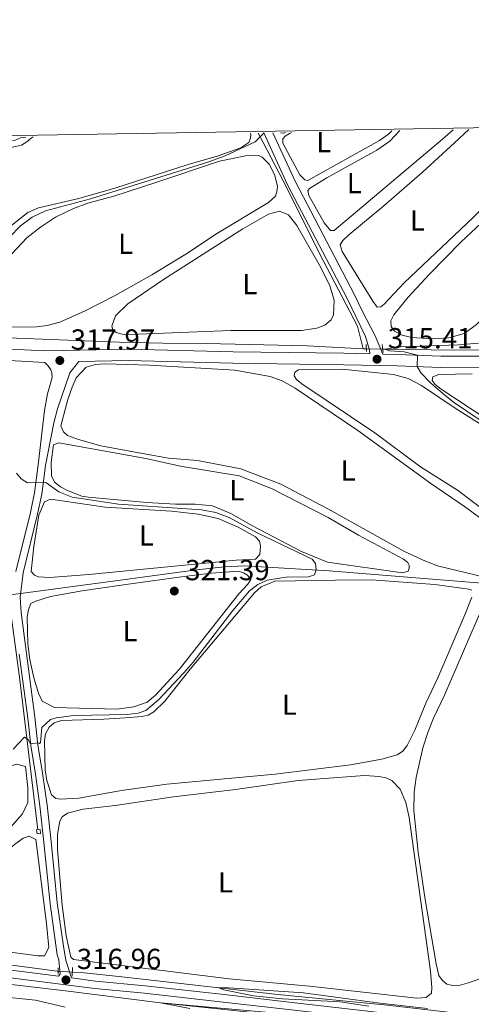
# Model space of a CAD drawing. Units: metres. Extents: x 615783 to 622769, y 641684 to 646427.
# Drawn here: x 620306 to 620462, y 646086 to 646427 of the extents above; entities that cross this region are included whole.
import ezdxf
from ezdxf.enums import TextEntityAlignment as Align

# ---------------------------------------------------------------- set-up
doc = ezdxf.new("R2010")
doc.units = ezdxf.units.M
doc.header["$MEASUREMENT"] = 0
for name, pattern in [('DGN Style 2', [87.47550000000001, 52.4853, -34.99020000000001]), ('DGN Style 3', [122.46570000000003, 87.47550000000001, -34.99020000000001]), ('DGN Style 5', [61.23285000000001, 26.24265, -34.99020000000001])]:
    doc.linetypes.add(name, pattern=pattern)
for name, color, linetype, lineweight in [('Elementos auxiliares', 7, 'Continuous', 5), ('Entidades rústicas y varios', 7, 'Continuous', 5), ('Hidrografía', 7, 'Continuous', 5), ('Relieve y altimetría', 7, 'Continuous', 5), ('Textos de rotulación', 7, 'Continuous', 5), ('Viales y ferrocarril', 7, 'Continuous', 5)]:
    doc.layers.add(name, color=color, linetype=linetype, lineweight=lineweight)
doc.styles.add('Style-Arial', font='txt')
doc.styles.add('Style-Arial Narrow', font='txt')

# ---------------------------------------------------------------- blocks, each defined once
blk = doc.blocks.new('5PATER_435')
at = {"layer": 'Relieve y altimetría', "linetype": 'Continuous', "lineweight": 5}
h = blk.add_hatch(color=250, dxfattribs=at)
edge = h.paths.add_edge_path()
edge.add_ellipse((1.001171767711639e-08, 1.001171767711639e-08), major_axis=(-1.095731442658747, -1.11071070018244), ratio=0.9994222409660317, start_angle=0, end_angle=360)
blk = doc.blocks.new('5PATER_495')
at = {"layer": 'Relieve y altimetría', "linetype": 'Continuous', "lineweight": 5}
h = blk.add_hatch(color=250, dxfattribs=at)
edge = h.paths.add_edge_path()
edge.add_ellipse((1.001171767711639e-08, 1.001171767711639e-08), major_axis=(-1.095731442658747, -1.11071070018244), ratio=0.9994222409660317, start_angle=0, end_angle=360)
blk = doc.blocks.new('5PATER_496')
at = {"layer": 'Relieve y altimetría', "linetype": 'Continuous', "lineweight": 5}
h = blk.add_hatch(color=250, dxfattribs=at)
edge = h.paths.add_edge_path()
edge.add_ellipse((1.001171767711639e-08, 1.001171767711639e-08), major_axis=(-1.095731442658747, -1.11071070018244), ratio=0.9994222409660317, start_angle=0, end_angle=360)
blk = doc.blocks.new('5PATER_529')
at = {"layer": 'Relieve y altimetría', "linetype": 'Continuous', "lineweight": 5}
h = blk.add_hatch(color=250, dxfattribs=at)
edge = h.paths.add_edge_path()
edge.add_ellipse((1.001171767711639e-08, 1.001171767711639e-08), major_axis=(-1.095731442658747, -1.11071070018244), ratio=0.9994222409660317, start_angle=0, end_angle=360)

msp = doc.modelspace()

# ---------------------------------------------------------------- linework, layer by layer
at = {"layer": 'Elementos auxiliares', "color": 250, "linetype": 'Continuous', "lineweight": 5}
msp.add_3dface([(615858.26, 641684.45), (615782.8400000001, 646310.6399999999), (622689.1599999999, 646426.52), (622769.1799999999, 641800.31)], dxfattribs=at)
at = {"layer": 'Entidades rústicas y varios', "color": 92, "linetype": 'Continuous', "lineweight": 5}
for points in [[(620400.1399999999, 646387.5490000001, 319.441), (620399.4340000001, 646387.229, 319.448), (620397.8700000001, 646386.3090000001, 319.389), (620397.112, 646385.3130000001, 319.418), (620397.165, 646383.8840000001, 319.389), (620403.04, 646372.9569999999, 319.389), (620404.7679999999, 646371.1980000001, 319.389), (620405.726, 646370.916, 319.359), (620430.494, 646384.8, 319.001), (620433.5260000001, 646386.996, 319.031), (620434.6880000001, 646388.138, 319.07)], [(620437.4979999999, 646388.185, 318.332), (620434.0149999999, 646384.531, 318.227), (620429.507, 646381.476, 318.137), (620412.2949999999, 646371.8899999999, 318.018), (620406.3090000001, 646368.155, 318.078), (620405.754, 646367.49, 318.048), (620406.0789999999, 646365.827, 318.018), (620411.423, 646356.351, 318.048), (620413.5530000001, 646353.7050000001, 318.167), (620414.7749999999, 646353.7250000001, 318.167), (620452.209, 646385.283, 317.75), (620455.8700000001, 646388.4979999999, 317.759)], [(620461.2420000001, 646388.5889999999, 316.319), (620456.3430000001, 646383.9510000001, 316.439), (620445.25, 646373.753, 316.767), (620431.9750000001, 646362.1780000001, 316.677), (620419.896, 646352.202, 316.141), (620417.8430000001, 646350.2010000001, 316.23), (620416.854, 646348.784, 316.23), (620417.55, 646346.382, 316.35), (620428.1470000001, 646329.247, 316.409), (620429.6399999999, 646327.2450000001, 316.499), (620430.95, 646327.3570000001, 316.469), (620432.068, 646328.1799999999, 316.499), (620438.9469999999, 646335.5660000001, 316.558), (620462.7339999999, 646358.1939999999, 316.32), (620483.568, 646379.2520000001, 316.35), (620492.73, 646389.1259999999, 316.365)], [(620498.2590000001, 646389.22, 315.696), (620482.8489999999, 646372.327, 315.635), (620458.7039999999, 646349.753, 315.486), (620447.716, 646338.6030000001, 315.664), (620440.3700000001, 646330.673, 315.635), (620435.466, 646324.5719999999, 315.486), (620434.369, 646322.4380000001, 315.396), (620434.52, 646320.533, 315.366), (620435.679, 646318.943, 315.366), (620438.2660000001, 646317.527, 315.396), (620441.497, 646316.746, 315.426), (620448.9539999999, 646316.2749999999, 315.456), (620454.402, 646316.605, 315.426), (620459.7110000001, 646318.094, 315.456), (620463.7720000001, 646321.112, 315.456), (620467.791, 646324.905, 315.486), (620471.538, 646328.9010000001, 315.456), (620480.2110000001, 646339.4750000001, 315.456), (620504.875, 646366.6769999999, 315.337), (620523.2350000001, 646389.645, 315.404)], [(620308.422, 646385.9880000001, 320.695), (620306.577, 646385.6610000001, 321.054), (620304.506, 646384.821, 321.084), (620277.533, 646381.5689999999, 321.054), (620272.635, 646380.473, 321.024), (620270.8910000001, 646379.6100000001, 321.024), (620268.717, 646377.756, 321.024), (620258.31, 646365.781, 321.024), (620240.6359999999, 646342.869, 320.994), (620237.524, 646338.287, 321.084), (620236.5530000001, 646337.5860000001, 321.114), (620234.706, 646337.5549999999, 321.292), (620210.962, 646346.156, 321.173), (620209.541, 646347.3840000001, 321.173), (620209.1300000001, 646348.777, 321.084), (620210.3160000001, 646350.8829999999, 321.054), (620216.788, 646359.4240000001, 321.024), (620237.2350000001, 646384.7760000001, 320.892)], [(620302.791, 646382.23, 320.101), (620307.007, 646383.165, 320.339), (620308.8049999999, 646384.297, 320.518), (620310.244, 646385.6030000001, 320.369), (620310.946, 646386.03, 320.35)], [(620385.9820000001, 646387.308, 320.279), (620386.0279999999, 646386.872, 320.279), (620386.021, 646385.531, 320.279), (620385.389, 646384.1200000001, 320.399), (620382.6499999999, 646382.1969999999, 320.577), (620374.503, 646379.3489999999, 320.399), (620364.419, 646376.5279999999, 320.428), (620339.1089999999, 646368.327, 320.697), (620326.713, 646364.7820000001, 321.024), (620312.7930000001, 646361.5090000001, 321.054), (620309.094, 646359.9280000001, 321.024), (620303.655, 646355.575, 320.726)], [(620375.307, 646377.6340000001, 319.058), (620384.186, 646379.4809999999, 318.968), (620388.773, 646379.558, 318.939), (620389.9739999999, 646379.0120000001, 318.939), (620392.49, 646376.4920000001, 318.909), (620394.371, 646372.709, 318.909), (620395.2690000001, 646368.8800000001, 318.82), (620395.091, 646367.0590000001, 318.79), (620394.6100000001, 646365.561, 318.79), (620392.202, 646363.405, 319.028), (620374.6200000001, 646352.801, 318.968), (620363.6880000001, 646345.496, 318.879), (620351.9469999999, 646338.416, 318.82), (620339.0179999999, 646331.078, 318.909), (620328.8829999999, 646325.9610000001, 319.028), (620320.1880000001, 646322.061, 319.058), (620315.798, 646320.8260000001, 319.058), (620312.1399999999, 646320.4369999999, 319.058), (620300.7579999999, 646320.335, 319.117)], [(620302.061, 646343.9569999999, 318.939), (620308.825, 646351.1030000001, 318.849), (620313.4709999999, 646354.8160000001, 318.82), (620318.717, 646358.271, 318.73), (620324.8940000001, 646361.324, 318.641), (620329.81, 646363.105, 318.641), (620338.7679999999, 646365.55, 318.551), (620353.2890000001, 646370.3219999999, 318.283), (620375.307, 646377.6340000001, 319.058)], [(620343.6529999999, 646328.324, 317.628), (620355.9070000001, 646336.814, 317.121), (620383.327, 646354.2579999999, 317.777), (620392.1810000001, 646359.3530000001, 317.687), (620395.9180000001, 646360.369, 317.598), (620399.128, 646359.111, 317.33), (620401.99, 646355.4340000001, 317.181), (620410.28, 646340.8829999999, 317.27), (620413.3659999999, 646334.5279999999, 317.27), (620414.8489999999, 646329.577, 317.3), (620414.6059999999, 646324.537, 317.27), (620413.77, 646322.854, 317.3), (620411.625, 646321.03, 317.33), (620408.8119999999, 646319.97, 317.509), (620403.611, 646319.1969999999, 317.658), (620379.148, 646319.0860000001, 317.658), (620344.4850000001, 646317.76, 317.866), (620341.683, 646317.8319999999, 317.866), (620339.6170000001, 646318.453, 317.836), (620338.4099999999, 646319.3570000001, 317.747), (620338.179, 646320.6939999999, 317.538), (620339.342, 646324.1699999999, 317.538), (620343.6529999999, 646328.324, 317.628)], [(620326.591, 646281.449, 317.941), (620322.8430000001, 646282.8160000001, 317.852), (620321.4809999999, 646284.105, 317.822), (620320.581, 646286.2350000001, 317.852), (620322.9029999999, 646295.273, 317.792), (620324.47, 646299.56, 317.732), (620325.8470000001, 646302.7420000001, 317.822), (620329.2110000001, 646306.493, 317.822), (620332.504, 646307.3829999999, 317.703), (620335.7180000001, 646307.585, 317.703), (620351.1599999999, 646307.189, 317.554), (620380.541, 646305.446, 317.673), (620392.7050000001, 646303.2960000001, 317.881), (620396.9029999999, 646301.727, 317.852), (620401.355, 646299.179, 317.852), (620423.024, 646284.6429999999, 317.822), (620448.183, 646266.2919999999, 317.762), (620459.8470000001, 646258.352, 317.852), (620486.3970000001, 646238.8319999999, 317.732)], [(620444.6000000001, 646272.013, 316.541), (620428.8500000001, 646283.7280000001, 316.243), (620403.6540000001, 646300.7080000001, 316.63), (620401.8700000001, 646302.227, 316.66), (620401.075, 646303.466, 316.63), (620401.2620000001, 646304.75, 316.57), (620402.47, 646305.575, 316.392), (620417.605, 646305.7390000001, 316.213), (620435.246, 646303.889, 316.034), (620440.3640000001, 646302.574, 316.124), (620444.994, 646300.0889999999, 316.183), (620456.929, 646292.0349999999, 316.153), (620467.1680000001, 646285.591, 316.064)], [(620473.324, 646284.592, 314.276), (620451.7779999999, 646298.9210000001, 314.842), (620449.7250000001, 646300.5260000001, 314.902), (620448.629, 646301.878, 314.872), (620448.9070000001, 646303.105, 314.664), (620450.8899999999, 646303.913, 314.455), (620462.4480000001, 646304.1359999999, 314.455)], [(620322.834, 646263.8049999999, 319.282), (620320.368, 646265.1340000001, 319.222), (620318.2860000001, 646266.709, 319.162), (620317.2649999999, 646268.926, 319.103), (620317.1869999999, 646273.6329999999, 319.073), (620317.949, 646279.6950000001, 319.043), (620319.8160000001, 646280.2919999999, 319.014), (620349.824, 646274.895, 318.835), (620361.817, 646272.2949999999, 318.775), (620382.047, 646268.909, 318.745), (620393.263, 646264.5970000001, 318.656), (620412.771, 646254.524, 318.537), (620423.183, 646248.4410000001, 318.507), (620438.6980000001, 646240.149, 318.596), (620440.2069999999, 646238.9820000001, 318.805), (620440.7, 646238.037, 318.954), (620440.746, 646237.0549999999, 318.924), (620440.4070000001, 646235.946, 319.043), (620438.419, 646235.466, 319.043), (620412.5519999999, 646239.115, 319.192), (620403.5220000001, 646242.7479999999, 319.162), (620386.6270000001, 646251.6130000001, 318.984), (620379.166, 646255.898, 319.103), (620372.8940000001, 646258.5349999999, 319.341), (620366.923, 646259.1799999999, 319.371), (620360.131, 646259.0959999999, 319.311), (620350.227, 646259.764, 319.133), (620329.9639999999, 646261.54, 319.073), (620327.723, 646261.8899999999, 319.073), (620322.834, 646263.8049999999, 319.282)], [(620470.044, 646233.105, 318.03), (620450.507, 646237.814, 318.209), (620445.588, 646239.7579999999, 318.209), (620438.8300000001, 646242.952, 318.12), (620412.841, 646257.446, 318.12), (620396.487, 646266.0220000001, 318.358), (620382.662, 646271.3330000001, 318.418), (620367.6259999999, 646274.1799999999, 318.298), (620357.659, 646275.0260000001, 318.149), (620349.9180000001, 646276.416, 318.209), (620334.314, 646279.3430000001, 318.358), (620326.591, 646281.449, 317.941)], [(620467.2390000001, 646256.45, 316.124), (620457.3400000001, 646263.9720000001, 316.541), (620444.6000000001, 646272.013, 316.541)], [(620316.953, 646260.8759999999, 320.891), (620335.8019999999, 646258.122, 320.622), (620358.6510000001, 646256.6869999999, 320.771), (620367.9340000001, 646255.74, 320.771), (620374.8130000001, 646254.216, 320.712), (620381.6869999999, 646251.233, 320.712), (620387.6740000001, 646247.8459999999, 320.712), (620389.0689999999, 646246.3500000001, 320.742), (620389.3659999999, 646244.686, 320.831), (620389.1470000001, 646241.703, 320.891), (620387.6840000001, 646240.0989999999, 320.92), (620380.9850000001, 646239.808, 320.92), (620330.233, 646234.8160000001, 320.92), (620316.7209999999, 646233.845, 320.92), (620312.7849999999, 646233.9880000001, 320.92), (620311.494, 646234.592, 320.92), (620310.31, 646235.8530000001, 320.891), (620311.2069999999, 646244.5689999999, 320.92), (620312.9639999999, 646255.3260000001, 321.01), (620314.913, 646259.9469999999, 320.92), (620316.953, 646260.8759999999, 320.891)], [(620339.862, 646188.284, 321.755), (620318.3090000001, 646188.8470000001, 321.844), (620314.0689999999, 646191.1300000001, 321.725), (620312.7720000001, 646193.8200000001, 321.725), (620311.163, 646199.186, 321.725), (620309.835, 646205.5109999999, 321.725), (620309.0900000001, 646210.862, 321.755), (620308.906, 646220.0660000001, 321.904), (620309.3970000001, 646222.757, 321.784), (620310.1969999999, 646224.8260000001, 321.755), (620311.852, 646225.658, 321.725), (620317.0090000001, 646227.294, 321.457), (620327.8840000001, 646229.175, 321.486), (620342.1810000001, 646231.321, 321.099), (620362.159, 646234.04, 321.01), (620372.4180000001, 646235.314, 321.218), (620381.794, 646235.9480000001, 321.635), (620383.561, 646235.4110000001, 321.635), (620384.916, 646234.6000000001, 321.635), (620386.102, 646233.1599999999, 321.576), (620384.997, 646231.5020000001, 321.606), (620381.895, 646228.172, 321.576), (620361.355, 646201.993, 321.397), (620353.1910000001, 646193.0959999999, 321.576), (620350.3400000001, 646190.7239999999, 321.635), (620345.7180000001, 646189.1570000001, 321.665), (620339.862, 646188.284, 321.755)], [(620342.6840000001, 646185.2919999999, 319.043), (620348.605, 646185.7779999999, 319.073), (620350.6529999999, 646186.2890000001, 319.073), (620352.631, 646187.395, 319.252), (620356.3530000001, 646191.1229999999, 319.311), (620365.1969999999, 646202.1470000001, 319.311), (620387.372, 646228.473, 319.49), (620389.601, 646230.6259999999, 319.49), (620394.3670000001, 646232.523, 319.401), (620415.308, 646232.9040000001, 318.537), (620427.733, 646232.963, 318.537), (620449.571, 646231.422, 318.924), (620461.3400000001, 646229.7409999999, 319.192), (620462.3589999999, 646229.4010000001, 319.192)], [(620462.3090000001, 646227.0460000001, 319.222), (620459.908, 646220.9269999999, 319.222), (620450.649, 646199.1089999999, 319.222), (620446.4439999999, 646190.4269999999, 319.222), (620442.6070000001, 646181.095, 319.282), (620439.9839999999, 646175.807, 319.311), (620438.469, 646173.7550000001, 319.341), (620436.5819999999, 646172.5320000001, 319.49), (620431.334, 646170.9839999999, 319.49), (620420.49, 646169.074, 319.371), (620394.4709999999, 646165.807, 319.311), (620357.102, 646162.3800000001, 319.371), (620341.4650000001, 646160.1810000001, 319.52), (620326.699, 646157.6100000001, 319.669), (620320.389, 646157.176, 319.609), (620318.7450000001, 646157.4469999999, 319.58), (620317.324, 646158.7039999999, 319.52), (620315.75, 646163.6840000001, 319.52), (620315.0630000001, 646167.3670000001, 319.46), (620314.8659999999, 646177.3759999999, 319.639), (620315.2420000001, 646179.7960000001, 319.609), (620316.4550000001, 646182.081, 319.58), (620318.2490000001, 646183.5419999999, 319.58), (620320.7069999999, 646184.4169999999, 319.58), (620335.3910000001, 646184.8119999999, 319.401), (620342.6840000001, 646185.2919999999, 319.043)], [(620442.298, 646153.318, 316.511), (620442.46, 646159.608, 316.57), (620443.091, 646164.655, 316.57), (620445.4210000001, 646174.9739999999, 316.57), (620447.1799999999, 646180.2779999999, 316.57), (620449.094, 646185.1669999999, 316.69), (620452.8640000001, 646193.156, 316.749), (620466.0619999999, 646223.533, 316.988)], [(620243.435, 646112.358, 318.8), (620237.631, 646113.7509999999, 318.8), (620235.44, 646114.6680000001, 318.74), (620234.4199999999, 646116.915, 318.651), (620235.388, 646119.5830000001, 318.651), (620237.9610000001, 646124.3049999999, 318.651), (620245.166, 646135.3319999999, 318.711), (620254.486, 646148.2110000001, 318.532), (620258.4750000001, 646151.973, 318.502), (620263.104, 646154.9110000001, 318.502), (620273.139, 646158.923, 318.234), (620305.2050000001, 646169.3530000001, 318.293), (620308.2890000001, 646168.4809999999, 318.323), (620309.1869999999, 646161.1359999999, 318.532), (620309.1229999999, 646156.04, 318.591), (620307.2820000001, 646152.135, 318.651), (620303.685, 646148.0819999999, 318.651), (620299.578, 646144.199, 318.651), (620278.5149999999, 646126.146, 318.681), (620263.28, 646112.422, 318.83), (620258.7280000001, 646110.2010000001, 318.889), (620243.435, 646112.358, 318.8)], [(620339.2280000001, 646154.9890000001, 316.57), (620359.44, 646158.0390000001, 316.392), (620380.8230000001, 646160.513, 316.332), (620402.4340000001, 646163.6159999999, 316.124), (620425.2890000001, 646165.429, 316.034), (620430.331, 646165.037, 316.064), (620432.783, 646164.5419999999, 316.094), (620434.7039999999, 646163.71, 316.094), (620437.5560000001, 646160.629, 316.302), (620439.541, 646156.013, 316.302), (620440.669, 646150.9070000001, 316.302), (620448.024, 646097.841, 316.541), (620448.5360000001, 646092.1880000001, 316.541), (620448.4199999999, 646090.2490000001, 316.541), (620446.568, 646088.6980000001, 316.541), (620443.3829999999, 646088.496, 316.541), (620406.2749999999, 646092.612, 316.66), (620378.5800000001, 646095.1880000001, 316.481), (620324.892, 646101.827, 316.719), (620324.013, 646102.6769999999, 316.719), (620322.4010000001, 646109.95, 316.719), (620320.9709999999, 646120.6540000001, 316.719), (620319.4280000001, 646139.818, 316.69), (620319.429, 646145.092, 316.719), (620320.1880000001, 646149.574, 316.719), (620320.967, 646151.1370000001, 316.719), (620322.7930000001, 646152.389, 316.66), (620328.283, 646153.763, 316.481), (620339.2280000001, 646154.9890000001, 316.57)], [(620474.3289999999, 646098.2520000001, 317.345), (620460.729, 646093.6140000001, 317.196), (620458.3260000001, 646093.007, 317.077), (620455.6170000001, 646092.8729999999, 316.988), (620453.7320000001, 646093.288, 316.928), (620452.2509999999, 646094.574, 316.958), (620450.94, 646096.31, 316.958), (620450.0689999999, 646100.2890000001, 316.928), (620446.24, 646122.514, 316.421), (620443.821, 646138.862, 316.57), (620442.298, 646153.318, 316.511)], [(620275.791, 646107.298, 317.191), (620270.0519999999, 646108.3640000001, 317.4), (620269.0800000001, 646109.45, 317.28), (620269.9439999999, 646111.2820000001, 317.31), (620304.51, 646141.51, 317.727), (620307.571, 646143.737, 317.727), (620309.6159999999, 646144.4269999999, 317.698), (620311.871, 646143.243, 317.608), (620315.544, 646114.311, 317.251), (620316.369, 646105.9510000001, 317.31), (620314.838, 646103.065, 317.459), (620312.5430000001, 646103.0860000001, 317.519), (620303.1950000001, 646104.3600000001, 317.578), (620275.791, 646107.298, 317.191)], [(620286.6070000001, 646086.0249999999, 317.282), (620287.2069999999, 646087.5549999999, 317.311), (620289.686, 646088.997, 317.311), (620297.101, 646089.3, 317.252), (620311.787, 646087.788, 317.252), (620322.0190000001, 646085.337, 317.133)]]:
    msp.add_polyline3d(points, dxfattribs=at)
at = {"layer": 'Hidrografía', "color": 5, "linetype": 'Continuous', "lineweight": 5, "extrusion": (0.1069434882389806, -0.0007798978176042342, 0.9942647947517166), "elevation": 66159.71763056028, "flags": 128}
msp.add_lwpolyline([(650820.0044925304, -612130.3169336657), (650820.0044925304, -612131.4202908154)], dxfattribs=at)
at = {"layer": 'Hidrografía', "color": 5, "linetype": 'DGN Style 5', "lineweight": 5, "extrusion": (0.1066152918606447, -0.0007596387022489828, 0.9943000565676902), "elevation": 65969.200918118, "flags": 128}
msp.add_lwpolyline([(650716.827452328, -612261.6574573861), (650716.8274523278, -612267.3037836251)], dxfattribs=at)
at = {"layer": 'Hidrografía', "color": 5, "linetype": 'DGN Style 5', "lineweight": 5, "extrusion": (0.01434486724437329, -0.0007907993292398736, 0.9998967943843815), "elevation": 8703.128732536998, "flags": 128}
msp.add_lwpolyline([(620251.2219032929, 646104.8344536116), (620256.1564141051, 646104.5624535265)], dxfattribs=at)
at = {"layer": 'Hidrografía', "color": 5, "linetype": 'Continuous', "lineweight": 5}
for points in [[(620388.5860000001, 646387.352, 319.823), (620390.368, 646384.0549999999, 319.447), (620398.5900000001, 646368.162, 318.017), (620409.723, 646345.7620000001, 317.063), (620422.838, 646320.622, 315.455), (620424.8459999999, 646312.79, 315.186)], [(620121.646, 646382.808, 324.266), (620165.3, 646364.672, 322.188), (620198.5560000001, 646348.571, 321.503), (620247.1799999999, 646327.663, 318.821), (620264.345, 646320.412, 318.434), (620270.3700000001, 646318.337, 318.285), (620274.9680000001, 646317.7579999999, 318.196), (620283.7590000001, 646317.7280000001, 318.106), (620299.24, 646316.764, 317.838), (620340.6570000001, 646315.1340000001, 317.004), (620355.712, 646314.73, 316.617), (620370.702, 646314.655, 316.557), (620405.55, 646313.808, 316.14), (620424.8459999999, 646312.79, 315.186)], [(620431.557, 646312.7420000001, 314.466), (620432.355, 646312.736, 314.381), (620456.379, 646312.3640000001, 313.964), (620471.1570000001, 646312.462, 313.457), (620484.3300000001, 646312.355, 313.368), (620505.4380000001, 646311.696, 313.04), (620514.2790000001, 646310.413, 312.742), (620527.4739999999, 646307.237, 312.534), (620542.3489999999, 646303.2849999999, 311.759), (620567.5009999999, 646296.048, 311.521), (620609.7390000001, 646284.5079999999, 311.163), (620626.4809999999, 646279.4240000001, 310.09), (620657.2320000001, 646270.5530000001, 309.703), (620698.0519999999, 646259.3500000001, 309.524)], [(620302.372, 646227.7050000001, 322.917), (620341.9140000001, 646232.973, 322.039), (620367.334, 646236.4380000001, 320.847), (620377, 646237.494, 320.549), (620383.8770000001, 646237.8770000001, 320.519), (620413.108, 646236.132, 319.179), (620468.6969999999, 646231.6399999999, 317.57), (620552.145, 646205.9809999999, 315.276), (620583.6229999999, 646196.4070000001, 313.875), (620617.2919999999, 646185.8859999999, 311.611), (620669.439, 646169.875, 310.487)], [(620302.372, 646227.7050000001, 322.917), (620303.885, 646217.3899999999, 322.529), (620306.3770000001, 646198.48, 320.95), (620312.6159999999, 646146.655, 317.545)], [(620192.2390000001, 646113.608, 319.989), (620207.6540000001, 646111.244, 318.886), (620231.1170000001, 646108.746, 318.051), (620265.635, 646104.4369999999, 316.472), (620280.112, 646102.9809999999, 315.876), (620319.264, 646097.767, 315.698), (620319.577, 646097.75, 315.693)], [(620211.217, 646103.923, 318.742), (620227.406, 646101.709, 318.265), (620240.3870000001, 646100.585, 317.52), (620268.844, 646097.0689999999, 316.388), (620300.548, 646093.577, 315.881), (620322.1640000001, 646091.0490000001, 315.226), (620353.997, 646086.993, 315.017), (620396.595, 646082.432, 314.183), (620413.798, 646080.098, 314.213), (620431.047, 646078.54, 314.392), (620444.2749999999, 646076.9140000001, 314.243), (620484.301, 646072.8759999999, 313.17), (620531.2790000001, 646066.601, 312.217), (620578.338, 646062.5619999999, 310.816), (620614.2930000001, 646057.8899999999, 310.548), (620630.77, 646055.51, 310.876)], [(620324.5109999999, 646097.4780000001, 315.622), (620327.5560000001, 646097.31, 315.578), (620342.6300000001, 646095.774, 315.578), (620395.443, 646089.746, 314.625), (620433.2010000001, 646085.9979999999, 314.536), (620458.129, 646083.1680000001, 314.327), (620468.6410000001, 646081.794, 314.089), (620502.55, 646078.31, 313.135), (620562.703, 646069.9610000001, 311.467), (620599.578, 646065.513, 311.139), (620632.2590000001, 646062.004, 310.931)]]:
    msp.add_polyline3d(points, dxfattribs=at)
at = {"layer": 'Hidrografía', "color": 142, "linetype": 'Continuous', "lineweight": 5}
msp.add_3dface([(620312.3049999999, 646145.2409999999, 317.95), (620312.163, 646146.6089999999, 318.115), (620313.402, 646146.737, 318.366), (620313.544, 646145.369, 318.223)], dxfattribs=at)
at = {"layer": 'Relieve y altimetría', "color": 30, "linetype": 'Continuous', "lineweight": 5, "flags": 128}
for points, elevation in [([(620398.0700000001, 646387.514), (620397.362, 646387.3559999999), (620396.365, 646387.4850000001)], 320), ([(620390.692, 646387.389), (620387.604, 646384.325), (620377.227, 646379.531), (620371.5789999999, 646377.4180000001), (620330.811, 646364.631), (620315.2069999999, 646360.466), (620310.6799999999, 646358.345), (620306.584, 646355.2479999999), (620302.801, 646351.4099999999)], 320), ([(620492.8360000001, 646269.483), (620456.396, 646294.2010000001), (620453.044, 646296.7579999999), (620448.189, 646300.9439999999), (620444.6910000001, 646304.523), (620443.4340000001, 646306.6780000001), (620443.5290000001, 646310.608), (620438.9469999999, 646311.7779999999), (620433.9140000001, 646312.1370000001), (620432.355, 646312.737), (620437.7649999999, 646313.479), (620457.747, 646314.158), (620464.6100000001, 646314.7930000001)], 315), ([(620305.27, 646269.8219999999), (620306.7919999999, 646267.94), (620309.051, 646266.459), (620315.327, 646266.602), (620319.791, 646263.369), (620324.433, 646261.5109999999), (620340.452, 646259.185), (620363.9890000001, 646257.5830000001), (620369.033, 646257.131), (620373.9639999999, 646256.26), (620378.642, 646254.4950000001), (620388.236, 646249.229), (620407.1910000001, 646240.1300000001), (620408.378, 646238.6599999999), (620408.6529999999, 646236.46), (620408.0860000001, 646234.7220000001), (620405.9510000001, 646234.0900000001), (620398.3260000001, 646233.9029999999), (620391.7579999999, 646232.869), (620388.4750000001, 646231.4140000001), (620385.6510000001, 646229.2209999999), (620379.835, 646222.389), (620366.1880000001, 646204.6089999999), (620362.9369999999, 646200.81), (620354.219, 646191.5360000001), (620349.9010000001, 646187.828), (620347.2350000001, 646186.8899999999), (620343.2790000001, 646186.466), (620325.0490000001, 646186.071), (620318.8929999999, 646185.342), (620316.9369999999, 646184.743), (620313.943, 646182.0109999999), (620313.5179999999, 646176.8289999999), (620313.112, 646176.4850000001), (620312.547, 646176.6869999999), (620310.067, 646176.3559999999), (620309.2069999999, 646177.861), (620308.003, 646178.5860000001), (620304.1089999999, 646174.4380000001)], 320), ([(620426.814, 646085.7280000001), (620416.9029999999, 646087.219), (620396.9610000001, 646088.2520000001), (620387.044, 646089.2860000001), (620376.729, 646091.348), (620374.6610000001, 646092.118), (620378.4739999999, 646092.044), (620404.2409999999, 646090.3659999999), (620430.584, 646086.7250000001), (620447.0390000001, 646084.8459999999)], 315), ([(620364.9990000001, 646084.9550000001), (620354.865, 646086.9010000001), (620400.273, 646082.8030000001)], 315)]:
    msp.add_lwpolyline(points, dxfattribs=dict(at, elevation=elevation))
at = {"layer": 'Viales y ferrocarril', "color": 1, "linetype": 'DGN Style 2', "lineweight": 5, "extrusion": (0.006595103174906354, -0.1223137981130709, 0.9924695659844021), "elevation": -74648.18446437946, "flags": 128}
msp.add_lwpolyline([(654324.3543839827, 607402.4772062234), (654324.354383983, 607400.0443837885)], dxfattribs=at)
at = {"layer": 'Viales y ferrocarril', "color": 1, "linetype": 'DGN Style 2', "lineweight": 5, "extrusion": (-0.001499594951276242, 0.01087909902990217, 0.9999396963913773), "elevation": 6416.116214273019, "flags": 128}
msp.add_lwpolyline([(620431.4940745444, 646280.0077371502), (620431.1210299733, 646282.7138972986)], dxfattribs=at)
at = {"layer": 'Viales y ferrocarril', "color": 1, "linetype": 'DGN Style 2', "lineweight": 5, "elevation": 316.741, "flags": 128}
msp.add_lwpolyline([(620319.5719999999, 646098.994), (620319.581, 646096.729)], dxfattribs=at)
at = {"layer": 'Viales y ferrocarril', "color": 1, "linetype": 'DGN Style 2', "lineweight": 5, "extrusion": (0.0002509256171677749, 0.01036681264070293, 0.9999462316704869), "elevation": 7170.277761150292, "flags": 128}
msp.add_lwpolyline([(620324.3790010528, 646056.5101130519), (620324.4490085787, 646059.4022684672)], dxfattribs=at)
at = {"layer": 'Viales y ferrocarril', "color": 250, "linetype": 'Continuous', "lineweight": 5}
for points in [[(620427.0800000001, 646311.06, 315.654), (620427.0290000001, 646312.31, 315.564), (620425.6140000001, 646317.0560000001, 315.539), (620419.28, 646330.1869999999, 316.057), (620398.77, 646369.4720000001, 318.33), (620390.608, 646387.3870000001, 320.08)], [(620300.683, 646308.8489999999, 318.448), (620314.9650000001, 646308.131, 318.481), (620316.0549999999, 646307.0760000001, 318.481), (620317.064, 646305.574, 318.481), (620317.4410000001, 646304.4180000001, 318.511), (620317.496, 646302.869, 318.511), (620315.922, 646297.2110000001, 318.571), (620314.8870000001, 646291.547, 318.647), (620312.756, 646272.783, 319.166), (620311.4890000001, 646263.048, 320.597), (620310.0490000001, 646256.23, 321.425), (620305.0220000001, 646235.8300000001, 322.791)], [(620326.7930000001, 646308.3870000001, 317.874), (620343.7390000001, 646308.7609999999, 317.557), (620379.899, 646307.8770000001, 316.335), (620418.139, 646307.3260000001, 316.127), (620436.561, 646306.919, 315.144), (620451.548, 646306.392, 314.83), (620487.8840000001, 646306.2590000001, 314.16), (620504.496, 646305.405, 313.773), (620521.835, 646302.2820000001, 313.132), (620534.6939999999, 646299.3260000001, 312.581), (620573.3459999999, 646287.9070000001, 312.517), (620587.895, 646283.649, 311.927), (620619.784, 646275.1840000001, 310.675), (620686.449, 646255.587, 310.369), (620694.683, 646252.892, 310.369), (620696.6089999999, 646251.2110000001, 310.191), (620698.1740000001, 646247.8489999999, 310.104)], [(620306.165, 646207.2660000001, 321.907), (620309.1270000001, 646185.2350000001, 321.073), (620310.135, 646175.7110000001, 319.922), (620311.746, 646165.851, 319.464), (620313.3, 646154.881, 319.375), (620314.645, 646142.338, 318.067), (620316.8, 646121.081, 317.119), (620319.2860000001, 646103.4909999999, 317.111), (620319.784, 646101.6799999999, 316.999), (620320.263, 646096.8030000001, 316.723), (620319.71, 646096.0190000001, 316.843)], [(620632.713, 646055.9890000001, 311.447), (620632.131, 646056.932, 311.506), (620631.142, 646057.244, 311.655), (620589.7039999999, 646063.003, 312.03), (620546.3330000001, 646067.5050000001, 312.706), (620517.408, 646071.1610000001, 313.741), (620498.888, 646073.602, 314.025), (620460.3800000001, 646077.517, 314.895), (620399.023, 646084.5190000001, 315.154), (620376.554, 646087.098, 315.588), (620349.3570000001, 646090.159, 316.601), (620332.2550000001, 646091.8090000001, 316.75), (620293.979, 646096.6599999999, 317.03), (620270, 646099.3200000001, 317.243), (620242.9180000001, 646102.5889999999, 318.299), (620223.038, 646104.6000000001, 319.18), (620196.345, 646107.858, 320.742), (620191.443, 646108.8189999999, 320.825), (620183.3030000001, 646110.994, 320.871), (620176.335, 646113.4480000001, 320.978), (620157.037, 646122.3670000001, 321.755), (620120.9180000001, 646139.048, 323.8), (620088.287, 646155.1570000001, 326.374)]]:
    msp.add_polyline3d(points, dxfattribs=at)
at = {"layer": 'Viales y ferrocarril', "color": 250, "linetype": 'DGN Style 3', "lineweight": 5}
for points in [[(620487.9920000001, 646310.19, 314.16), (620451.6240000001, 646310.3230000001, 314.83), (620436.673, 646310.8489999999, 315.144), (620431.577, 646310.9610000001, 315.414), (620428.9410000001, 646317.3530000001, 315.216), (620424.507, 646325.9210000001, 315.842), (620421.8319999999, 646331.4680000001, 316.057), (620401.337, 646370.7250000001, 318.33), (620393.7220000001, 646387.44, 319.965)], [(620119.842, 646382.777, 324.569), (620147.7390000001, 646370.4839999999, 323.601), (620200.389, 646345.973, 321.872), (620218.8870000001, 646337.4839999999, 320.951), (620262.3910000001, 646318.591, 319.372), (620270.1529999999, 646315.979, 319.223), (620280.4850000001, 646314.047, 318.9), (620285.645, 646313.494, 318.85), (620300.8740000001, 646312.7760000001, 318.448), (620315.021, 646312.065, 318.481), (620321.402, 646312.2010000001, 317.974), (620343.743, 646312.6939999999, 317.557), (620379.9750000001, 646311.808, 316.335), (620418.21, 646311.257, 316.127), (620427.0800000001, 646311.06, 315.654)], [(620460.658, 646080.102, 314.895), (620399.318, 646087.102, 315.154), (620376.8470000001, 646089.6810000001, 315.588), (620349.6270000001, 646092.744, 316.601), (620332.5430000001, 646094.3929999999, 316.75), (620324.2520000001, 646095.443, 316.81), (620322.2050000001, 646101.435, 316.961), (620321.4010000001, 646106.395, 317.112), (620319.284, 646121.382, 317.119), (620317.1329999999, 646142.5970000001, 318.067), (620315.783, 646155.189, 319.375), (620314.219, 646166.2280000001, 319.464), (620312.615, 646176.044, 319.922), (620311.611, 646185.533, 321.073), (620308.645, 646207.592, 321.907), (620306.828, 646221.692, 323.079), (620306.4979999999, 646226.976, 323.308), (620307.4880000001, 646235.382, 322.791), (620312.4880000001, 646255.672, 321.425), (620313.9569999999, 646262.6270000001, 320.597), (620315.2390000001, 646272.48, 319.166), (620318.1499999999, 646287.2479999999, 318.093), (620319.4099999999, 646292.0719999999, 318.027), (620322.023, 646299.7390000001, 318.212), (620323.605, 646304.541, 317.86), (620326.7930000001, 646308.3870000001, 317.874)], [(620319.71, 646096.0190000001, 316.843), (620294.2849999999, 646099.2409999999, 317.03), (620270.2990000001, 646101.902, 317.243), (620243.2039999999, 646105.173, 318.299), (620223.3260000001, 646107.1840000001, 319.18), (620196.753, 646110.4269999999, 320.742), (620192.0290000001, 646111.3530000001, 320.825), (620184.071, 646113.479, 320.871), (620177.314, 646115.8589999999, 320.978), (620158.1270000001, 646124.727, 321.755), (620122.0689999999, 646141.3800000001, 323.8), (620089.3700000001, 646157.5220000001, 326.374)]]:
    msp.add_polyline3d(points, dxfattribs=at)

# ---------------------------------------------------------------- block references
at = {"layer": 'Relieve y altimetría', "color": 250, "linetype": 'Continuous', "lineweight": 5}
for name, p in [('5PATER_495', (620320.1799999999, 646308.77, 317.974)), ('5PATER_496', (620429.6159999999, 646309.223, 315.414)), ('5PATER_435', (620359.6799999999, 646229.1140000001, 321.389)), ('5PATER_529', (620322.288, 646094.783, 316.956))]:
    msp.add_blockref(name, p, dxfattribs=at)

# ---------------------------------------------------------------- texts
at = {"layer": 'Entidades rústicas y varios', "color": 92, "linetype": 'Continuous', "lineweight": 5, "style": 'Style-Arial Narrow'}
for p in [(620411.2261597833, 646384.2220009998, 319.31), (620421.7741597833, 646370.0360009999, 318.134), (620443.5631597834, 646357.1700009999, 316.535), (620342.8891597835, 646349.1240009998, 318.737), (620385.7341597835, 646335.1810009999, 317.633), (620419.6501597834, 646270.7890009999, 317.963), (620381.2661597834, 646263.949001, 318.872), (620350.0601597833, 646248.348001, 320.815), (620344.4161597835, 646215.298001, 321.316), (620399.3721597833, 646189.8770009999, 319.395), (620377.3371597833, 646128.4810009999, 316.411)]:
    msp.add_text('L', height=7.000002, dxfattribs=at).set_placement(p, align=Align.MIDDLE_CENTER)
at = {"layer": 'Textos de rotulación', "color": 250, "linetype": 'Continuous', "lineweight": 5, "style": 'Style-Arial'}
for s, p in [('317.97', (620323.9299999999, 646312.52, 317.974)), ('315.41', (620433.3659999999, 646312.973, 315.414)), ('321.39', (620363.4299999999, 646232.8640000001, 321.389)), ('316.96', (620326.038, 646098.533, 316.956))]:
    msp.add_text(s, height=7.000002, dxfattribs=at).set_placement(p)

doc.saveas('drawing.dxf')
